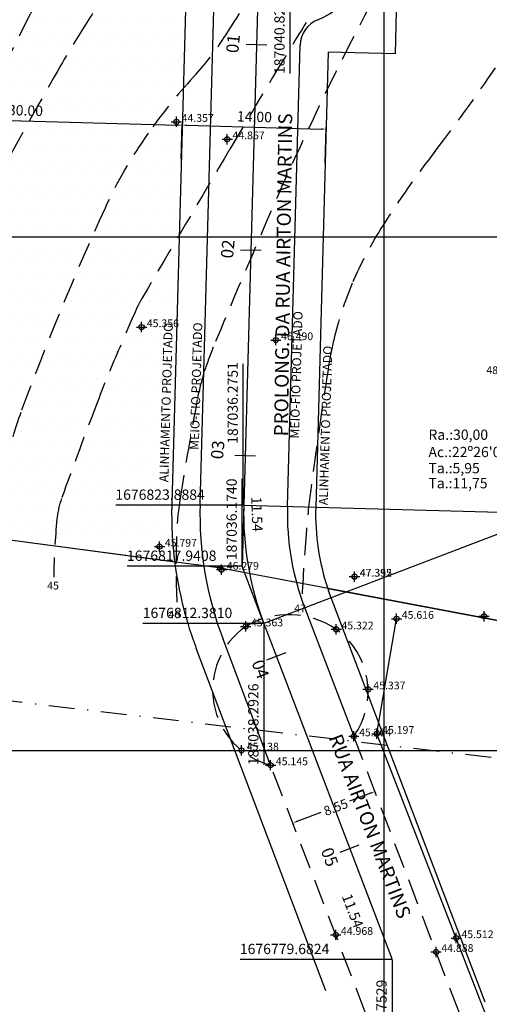
# Model space of a CAD drawing. Units: inches. Extents: x -1615 to 187726, y -858 to 1676979.
# Drawn here: x 187015 to 187060, y 1676775 to 1676871 of the extents above; entities that cross this region are included whole.
import ezdxf
from ezdxf.enums import TextEntityAlignment as Align

# ---------------------------------------------------------------- set-up
doc = ezdxf.new("R2010")
doc.units = ezdxf.units.IN
doc.header["$LTSCALE"] = 10
doc.header["$MEASUREMENT"] = 0
doc.header["$PDMODE"] = 34
doc.header["$PDSIZE"] = 0.5
doc.linetypes.add('DASHDOT2', pattern=[0.5, 0.25, -0.125, 0, -0.125])
doc.linetypes.add('HIDDEN', pattern=[0.375, 0.25, -0.125])
for name, color, linetype in [('--COORDENADAS', 2, 'Continuous'), ('--EIXO', 5, 'Continuous'), ('--ESTACA', 4, 'Continuous'), ('--TXT-ESTACA', 7, 'Continuous'), ('-DIM QUADRAS', 7, 'Continuous'), ('-LEGENDA', 7, 'Continuous'), ('-LOCAL', 7, 'Continuous'), ('-matriculas', 1, 'Continuous'), ('-QUADRAS', 7, 'Continuous'), ('CURVAS', 8, 'HIDDEN'), ('dim', 7, 'Continuous'), ('MALHA', 8, 'Continuous'), ('MEIO-FIO', 7, 'Continuous'), ('ponto', 8, 'Continuous'), ('ponto_cota', 8, 'Continuous'), ('TALUDE', 32, 'Continuous')]:
    doc.layers.add(name, color=color, linetype=linetype)
doc.styles.add('1_5mm', font='romans.shx', dxfattribs={"height": 0.75})
doc.styles.add('ruas', font='ariblk.TTF', dxfattribs={"height": 0.45})
doc.styles.get("Standard").update_dxf_attribs({"font": 'FUTURAL.TTF'})
doc.styles.add('style6', font='ARIAL.TTF', dxfattribs={"height": 0.5})
doc.linetypes.add('CERCA_DE_ARAME', pattern='A,0.15,-0.05,["X",Standard,S=0.05,R=0,X=-0.0175,Y=-0.025],-0.05', length=0.25)
doc.dimstyles.new('COORDENADAS', dxfattribs={"dimtxt": 1, "dimasz": 0.465, "dimexe": 0.18, "dimexo": 0.0625, "dimgap": 0.5, "dimtad": 1, "dimdec": 4, "dimzin": 0, "dimdsep": 46, "dimtxsty": 'Standard', "dimcen": 0.09, "dimclrd": 8, "dimclre": 8, "dimclrt": 7, "dimaunit": 1, "dimadec": 3, "dimazin": 0, "dimtfac": 1, "dimtdec": 4, "dimtofl": 0, "dimtmove": 0, "dimatfit": 3, "dimfxl": 0, "dimtolj": 1, "dimtzin": 0, "dimarcsym": 0})
doc.dimstyles.new('DIM QUADRAS', dxfattribs={"dimtxt": 1, "dimasz": 0.465, "dimexe": 0.18, "dimexo": 0.0625, "dimgap": 0.5, "dimtad": 1, "dimzin": 0, "dimdsep": 46, "dimtxsty": 'Standard', "dimcen": 0.09, "dimse1": 1, "dimse2": 1, "dimsd1": 1, "dimsd2": 1, "dimclrd": 8, "dimclre": 8, "dimclrt": 7, "dimaunit": 1, "dimadec": 3, "dimazin": 0, "dimtfac": 1, "dimtofl": 0, "dimtmove": 0, "dimatfit": 3, "dimfxl": 0, "dimtolj": 1, "dimtzin": 0, "dimarcsym": 0})
doc.dimstyles.get("Standard").update_dxf_attribs({"dimtxt": 1, "dimasz": 0.465, "dimexe": 0.18, "dimexo": 0.0625, "dimgap": 0.5, "dimtad": 1, "dimzin": 0, "dimdsep": 46, "dimtxsty": 'Standard', "dimcen": 0.09, "dimclrd": 8, "dimclre": 8, "dimclrt": 7, "dimaunit": 1, "dimadec": 3, "dimazin": 0, "dimtfac": 1, "dimtofl": 0, "dimtmove": 0, "dimatfit": 3, "dimfxl": 0, "dimtolj": 1, "dimtzin": 0, "dimarcsym": 0})

# ---------------------------------------------------------------- blocks, each defined once
blk = doc.blocks.new('*D25')
at = {"color": 8, "lineweight": -2}
for p, q in [((187030.261, 1676857.543), (187030.356, 1676861.025)), ((187030.816, 1676860.833), (187043.881, 1676860.473)), ((187044.255, 1676857.158), (187044.351, 1676860.64))]:
    blk.add_line(p, q, dxfattribs=at)
at = {"color": 8}
for points in [[(187030.818, 1676860.91), (187030.814, 1676860.755), (187030.351, 1676860.845)], [(187043.883, 1676860.551), (187043.879, 1676860.396), (187044.346, 1676860.461)]]:
    blk.add_solid(points, dxfattribs=at)
at = {"layer": 'Defpoints', "color": 0}
for p in [(187044.346, 1676860.461), (187030.259, 1676857.48), (187044.253, 1676857.095)]:
    blk.add_point(p, dxfattribs=at)
at = {"color": 7, "insert": (187037.377, 1676861.665), "char_height": 1, "attachment_point": 5, "rotation": 358.42461}
blk.add_mtext('\\A1;14.00', dxfattribs=at)
blk = doc.blocks.new('*D28')
at = {"color": 8, "lineweight": -2}
for p, q in [((186999.803, 1676861.27), (186999.819, 1676861.865)), ((187000.279, 1676861.672), (187029.887, 1676860.858)), ((187030.34, 1676860.431), (187030.356, 1676861.025))]:
    blk.add_line(p, q, dxfattribs=at)
at = {"color": 8}
for points in [[(187000.281, 1676861.75), (187000.277, 1676861.595), (186999.814, 1676861.685)], [(187029.889, 1676860.936), (187029.884, 1676860.781), (187030.351, 1676860.845)]]:
    blk.add_solid(points, dxfattribs=at)
at = {"layer": 'Defpoints', "color": 0}
for p in [(186999.801, 1676861.208), (187030.351, 1676860.845), (187030.338, 1676860.368)]:
    blk.add_point(p, dxfattribs=at)
at = {"color": 7, "insert": (187015.111, 1676862.278), "char_height": 1, "attachment_point": 5, "rotation": 358.42461}
blk.add_mtext('\\A1;30.00', dxfattribs=at)
blk = doc.blocks.new('*D41')
at = {"layer": 'Defpoints', "color": 0}
for p in [(187036.385, 1676828.706), (187036.47, 1676828.71), (187036.903, 1676817.208)]:
    blk.add_point(p, dxfattribs=at)
at = {"layer": '-DIM QUADRAS', "color": 7, "insert": (187037.614, 1676822.994), "char_height": 1, "attachment_point": 5, "rotation": 272.15625}
blk.add_mtext('\\A1;11.54', dxfattribs=at)
blk = doc.blocks.new('*D42')
at = {"layer": 'Defpoints', "color": 0}
for p in [(187046.636, 1676790.487), (187050.753, 1676779.682), (187048.042, 1676778.649)]:
    blk.add_point(p, dxfattribs=at)
at = {"layer": '-DIM QUADRAS', "color": 7, "insert": (187046.93, 1676784.413), "char_height": 1, "attachment_point": 5, "rotation": 290.85999}
blk.add_mtext('\\A1;11.54', dxfattribs=at)
blk = doc.blocks.new('*D45')
at = {"layer": '--COORDENADAS', "color": 8, "lineweight": -2}
blk.add_line((187280.218, 1676897.367), (187280.218, 1676911.376), dxfattribs=at)
at = {"layer": 'Defpoints', "color": 0}
for p in [(187280.218, 1676903.002), (187280.218, 1676897.305), (0, 0)]:
    blk.add_point(p, dxfattribs=at)
at = {"layer": '--COORDENADAS', "color": 7, "insert": (187279.203, 1676907.439), "char_height": 1, "attachment_point": 5, "rotation": 90}
blk.add_mtext('\\A1;187280.2178', dxfattribs=at)
blk = doc.blocks.new('*D46')
at = {"layer": '--COORDENADAS', "color": 8, "lineweight": -2}
blk.add_line((187280.155, 1676897.367), (187266.668, 1676897.367), dxfattribs=at)
at = {"layer": 'Defpoints', "color": 0}
for p in [(187275.793, 1676897.367), (187280.218, 1676897.367), (0, 0)]:
    blk.add_point(p, dxfattribs=at)
at = {"layer": '--COORDENADAS', "color": 7, "insert": (187270.981, 1676898.39), "char_height": 1, "attachment_point": 5}
blk.add_mtext('\\A1;1676897.3672', dxfattribs=at)
blk = doc.blocks.new('*D51')
at = {"layer": '--COORDENADAS', "color": 8, "lineweight": -2}
blk.add_line((187300.975, 1676890.077), (187300.975, 1676900.43), dxfattribs=at)
at = {"layer": 'Defpoints', "color": 0}
for p in [(187300.975, 1676892.04), (187300.975, 1676890.015), (0, 0)]:
    blk.add_point(p, dxfattribs=at)
at = {"layer": '--COORDENADAS', "color": 7, "insert": (187299.953, 1676896.485), "char_height": 1, "attachment_point": 5, "rotation": 90}
blk.add_mtext('\\A1;187300.9750', dxfattribs=at)
blk = doc.blocks.new('*D52')
at = {"layer": '--COORDENADAS', "color": 8, "lineweight": -2}
blk.add_line((187301.038, 1676890.015), (187311.61, 1676890.015), dxfattribs=at)
at = {"layer": 'Defpoints', "color": 0}
for p in [(187300.975, 1676890.015), (187302.445, 1676890.015), (0, 0)]:
    blk.add_point(p, dxfattribs=at)
at = {"layer": '--COORDENADAS', "color": 7, "insert": (187307.278, 1676891.037), "char_height": 1, "attachment_point": 5}
blk.add_mtext('\\A1;1676890.0150', dxfattribs=at)
blk = doc.blocks.new('*D57')
at = {"layer": '--COORDENADAS', "color": 8, "lineweight": -2}
blk.add_line((187050.753, 1676779.62), (187050.753, 1676769.8), dxfattribs=at)
at = {"layer": 'Defpoints', "color": 0}
for p in [(187050.753, 1676779.682), (187050.753, 1676778.172), (0, 0)]:
    blk.add_point(p, dxfattribs=at)
at = {"layer": '--COORDENADAS', "color": 7, "insert": (187049.731, 1676773.736), "char_height": 1, "attachment_point": 5, "rotation": 90}
blk.add_mtext('\\A1;187050.7529', dxfattribs=at)
blk = doc.blocks.new('*D58')
at = {"layer": '--COORDENADAS', "color": 8, "lineweight": -2}
blk.add_line((187050.69, 1676779.682), (187036, 1676779.682), dxfattribs=at)
at = {"layer": 'Defpoints', "color": 0}
for p in [(187045.115, 1676779.682), (187050.753, 1676779.682), (0, 0)]:
    blk.add_point(p, dxfattribs=at)
at = {"layer": '--COORDENADAS', "color": 7, "insert": (187040.308, 1676780.705), "char_height": 1, "attachment_point": 5}
blk.add_mtext('\\A1;1676779.6824', dxfattribs=at)
blk = doc.blocks.new('*D59')
at = {"layer": '--COORDENADAS', "color": 8, "lineweight": -2}
blk.add_line((187038.293, 1676812.319), (187038.293, 1676798.622), dxfattribs=at)
at = {"layer": 'Defpoints', "color": 0}
for p in [(187038.293, 1676812.381), (187038.293, 1676806.993), (0, 0)]:
    blk.add_point(p, dxfattribs=at)
at = {"layer": '--COORDENADAS', "color": 7, "insert": (187037.27, 1676802.558), "char_height": 1, "attachment_point": 5, "rotation": 90}
blk.add_mtext('\\A1;187038.2926', dxfattribs=at)
blk = doc.blocks.new('*D60')
at = {"layer": '--COORDENADAS', "color": 8, "lineweight": -2}
blk.add_line((187038.23, 1676812.381), (187026.535, 1676812.381), dxfattribs=at)
at = {"layer": 'Defpoints', "color": 0}
for p in [(187035.7, 1676812.381), (187038.293, 1676812.381), (0, 0)]:
    blk.add_point(p, dxfattribs=at)
at = {"layer": '--COORDENADAS', "color": 7, "insert": (187030.867, 1676813.396), "char_height": 1, "attachment_point": 5}
blk.add_mtext('\\A1;1676812.3810', dxfattribs=at)
blk = doc.blocks.new('*D61')
at = {"layer": '--COORDENADAS', "color": 8, "lineweight": -2}
blk.add_line((187036.275, 1676823.888), (187023.893, 1676823.888), dxfattribs=at)
at = {"layer": 'Defpoints', "color": 0}
for p in [(187033.009, 1676823.888), (187036.338, 1676823.888), (0, 0)]:
    blk.add_point(p, dxfattribs=at)
at = {"layer": '--COORDENADAS', "color": 7, "insert": (187028.201, 1676824.903), "char_height": 1, "attachment_point": 5}
blk.add_mtext('\\A1;1676823.8884', dxfattribs=at)
blk = doc.blocks.new('*D62')
at = {"layer": '--COORDENADAS', "color": 8, "lineweight": -2}
blk.add_line((187036.275, 1676823.951), (187036.275, 1676837.632), dxfattribs=at)
at = {"layer": 'Defpoints', "color": 0}
for p in [(187036.275, 1676829.509), (187036.275, 1676823.888), (0, 0)]:
    blk.add_point(p, dxfattribs=at)
at = {"layer": '--COORDENADAS', "color": 7, "insert": (187035.26, 1676833.82), "char_height": 1, "attachment_point": 5, "rotation": 90}
blk.add_mtext('\\A1;187036.2751', dxfattribs=at)
blk = doc.blocks.new('*D63')
at = {"layer": '--COORDENADAS', "color": 8, "lineweight": -2}
blk.add_line((187038.12, 1676888.749), (187038.12, 1676902.678), dxfattribs=at)
at = {"layer": 'Defpoints', "color": 0}
for p in [(187038.12, 1676894.286), (187038.12, 1676888.687), (0, 0)]:
    blk.add_point(p, dxfattribs=at)
at = {"layer": '--COORDENADAS', "color": 7, "insert": (187037.097, 1676898.732), "char_height": 1, "attachment_point": 5, "rotation": 90}
blk.add_mtext('\\A1;187038.1197', dxfattribs=at)
blk = doc.blocks.new('*D64')
at = {"layer": '--COORDENADAS', "color": 8, "lineweight": -2}
blk.add_line((187038.182, 1676888.687), (187054.403, 1676888.687), dxfattribs=at)
at = {"layer": 'Defpoints', "color": 0}
for p in [(187038.12, 1676888.687), (187045.255, 1676888.687), (0, 0)]:
    blk.add_point(p, dxfattribs=at)
at = {"layer": '--COORDENADAS', "color": 7, "insert": (187050.079, 1676889.709), "char_height": 1, "attachment_point": 5}
blk.add_mtext('\\A1;1676888.6869', dxfattribs=at)
blk = doc.blocks.new('*D69')
at = {"layer": '--COORDENADAS', "color": 8, "lineweight": -2}
blk.add_line((187036.111, 1676817.941), (187025.006, 1676817.941), dxfattribs=at)
at = {"layer": 'Defpoints', "color": 0}
for p in [(187034.155, 1676817.941), (187036.174, 1676817.941), (0, 0)]:
    blk.add_point(p, dxfattribs=at)
at = {"layer": '--COORDENADAS', "color": 7, "insert": (187029.331, 1676818.963), "char_height": 1, "attachment_point": 5}
blk.add_mtext('\\A1;1676817.9408', dxfattribs=at)
blk = doc.blocks.new('*D70')
at = {"layer": '--COORDENADAS', "color": 8, "lineweight": -2}
blk.add_line((187036.174, 1676818.003), (187036.174, 1676826.442), dxfattribs=at)
at = {"layer": 'Defpoints', "color": 0}
for p in [(187036.174, 1676818.053), (187036.174, 1676817.941), (0, 0)]:
    blk.add_point(p, dxfattribs=at)
at = {"layer": '--COORDENADAS', "color": 7, "insert": (187035.159, 1676822.498), "char_height": 1, "attachment_point": 5, "rotation": 90}
blk.add_mtext('\\A1;187036.1740', dxfattribs=at)
blk = doc.blocks.new('*D71')
at = {"layer": '--COORDENADAS', "color": 8, "lineweight": -2}
blk.add_line((187066.326, 1676823.126), (187066.326, 1676833.613), dxfattribs=at)
at = {"layer": 'Defpoints', "color": 0}
for p in [(187066.326, 1676825.263), (187066.326, 1676823.064), (0, 0)]:
    blk.add_point(p, dxfattribs=at)
at = {"layer": '--COORDENADAS', "color": 7, "insert": (187065.311, 1676829.688), "char_height": 1, "attachment_point": 5, "rotation": 90}
blk.add_mtext('\\A1;187066.3262', dxfattribs=at)
blk = doc.blocks.new('*D72')
at = {"layer": '--COORDENADAS', "color": 8, "lineweight": -2}
blk.add_line((187066.389, 1676823.126), (187078.334, 1676823.126), dxfattribs=at)
at = {"layer": 'Defpoints', "color": 0}
for p in [(187066.326, 1676823.126), (187069.435, 1676823.126), (0, 0)]:
    blk.add_point(p, dxfattribs=at)
at = {"layer": '--COORDENADAS', "color": 7, "insert": (187074.134, 1676824.141), "char_height": 1, "attachment_point": 5}
blk.add_mtext('\\A1;1676823.1261', dxfattribs=at)
blk = doc.blocks.new('*D73')
at = {"layer": '--COORDENADAS', "color": 8, "lineweight": -2}
blk.add_line((187040.885, 1676877.831), (187052.252, 1676877.831), dxfattribs=at)
at = {"layer": 'Defpoints', "color": 0}
for p in [(187040.822, 1676877.831), (187043.119, 1676877.831), (0, 0)]:
    blk.add_point(p, dxfattribs=at)
at = {"layer": '--COORDENADAS', "color": 7, "insert": (187047.936, 1676878.845), "char_height": 1, "attachment_point": 5}
blk.add_mtext('\\A1;1676877.8305', dxfattribs=at)
blk = doc.blocks.new('*D74')
at = {"layer": '--COORDENADAS', "color": 8, "lineweight": -2}
blk.add_line((187040.822, 1676877.768), (187040.822, 1676865.869), dxfattribs=at)
at = {"layer": 'Defpoints', "color": 0}
for p in [(187040.822, 1676877.831), (187040.822, 1676874.224), (0, 0)]:
    blk.add_point(p, dxfattribs=at)
at = {"layer": '--COORDENADAS', "color": 7, "insert": (187039.807, 1676869.797), "char_height": 1, "attachment_point": 5, "rotation": 90}
blk.add_mtext('\\A1;187040.8223', dxfattribs=at)

msp = doc.modelspace()

# ---------------------------------------------------------------- hatches: boundary and pattern name
at = {"layer": '-LEGENDA'}
h = msp.add_hatch(dxfattribs=at)
h.set_pattern_fill('DOTS', color=256, scale=20, style=0)
h.set_pattern_definition([(0, (-44.7476, -605.0938), (0.625, 1.25), [0, -1.25])])
edge = h.paths.add_edge_path()
edge.add_line((187029.31836, 1676824.25264), (187031.10915, 1676889.36564))
edge.add_line((187031.10915, 1676889.36564), (187016.64754, 1676890.35181))
edge.add_line((187016.64754, 1676890.35181), (186969.6166, 1676892.1076))
edge.add_line((186969.6166, 1676892.1076), (186967.58172, 1676826.50796))
edge.add_line((186967.58172, 1676826.50796), (187006.49534, 1676822.56419))
edge.add_line((187006.49534, 1676822.56419), (187029.61993, 1676818.41342))
edge.add_arc((187066.30438, 1676823.23542), 37, 178.4246062, 187.4883343, ccw=False)

# ---------------------------------------------------------------- linework, layer by layer
at = {"layer": '--COORDENADAS'}
for p, q in [((187036.33756, 1676823.88837), (187036.17399, 1676817.94083)), ((187036.33756, 1676823.88837), (187066.32623, 1676823.0636)), ((187066.32623, 1676823.0636), (187038.29262, 1676812.38103)), ((187038.29262, 1676812.38103), (187036.17399, 1676817.94083))]:
    msp.add_line(p, q, dxfattribs=at)
at = {"layer": '--EIXO'}
for p, q in [((187038.1197, 1676888.68689), (187036.33756, 1676823.88837)), ((187038.29262, 1676812.38103), (187050.75287, 1676779.68237))]:
    msp.add_line(p, q, dxfattribs=at)
msp.add_arc((187066.32623, 1676823.0636), 30, 178.4246062, 200.8599916, dxfattribs=at)
at = {"layer": '--ESTACA'}
for p, q in [((187036.57023, 1676868.72194), (187038.56948, 1676868.66696)), ((187036.02039, 1676848.7295), (187038.01963, 1676848.67452)), ((187035.47054, 1676828.73706), (187037.46978, 1676828.68208)), ((187038.57949, 1676808.81993), (187040.44839, 1676809.5321)), ((187045.7012, 1676790.13086), (187047.57011, 1676790.84303))]:
    msp.add_line(p, q, dxfattribs=at)
at = {"layer": '-DIM QUADRAS', "color": 8}
for p, q in [((187032.08834, 1676823.97491), (187033.575, 1676878.02984)), ((187040.58512, 1676823.74122), (187041.81981, 1676868.63447)), ((187059.82318, 1676775.53792), (187044.58403, 1676815.52907)), ((187042.26574, 1676813.85747), (187047.04193, 1676801.39654)), ((187038.95325, 1676798.58442), (187034.32372, 1676810.82856)), ((187044.31638, 1676776.62437), (187031.75146, 1676809.85599))]:
    msp.add_line(p, q, dxfattribs=at)
for centre, radius, start, end in [((187040.82226, 1676877.83052), 7.25, 292.0027847, 178.4246062), ((187044.56877, 1676868.55886), 2.75, 112.0027847, 178.4246062), ((187066.32539, 1676823.0333), 34.25, 178.4246062, 200.8757512), ((187066.32539, 1676823.0333), 25.75, 178.4246062, 200.8757512), ((187066.32539, 1676823.0333), 37, 187.2812856, 187.4883343), ((187066.32539, 1676823.0333), 37, 187.4883343, 200.8757512), ((187066.32539, 1676823.0333), 23, 198.3935917, 199.0425694)]:
    msp.add_arc(centre, radius, start, end, dxfattribs=at)
at = {"layer": '-LOCAL', "linetype": 'Continuous'}
for p, q in [((187033.92362, 1676817.76995), (186894.71409, 1676836.35154)), ((187238.72536, 1676779.15682), (187033.92362, 1676817.76995))]:
    msp.add_line(p, q, dxfattribs=at)
at = {"layer": '-LOCAL'}
msp.add_circle((187033.92362, 1676817.76995), 0.15458, dxfattribs=at)
at = {"layer": '-matriculas', "linetype": 'DASHDOT2'}
msp.add_line((186895.82381, 1676818.69114), (187238.46474, 1676778.41472), dxfattribs=at)
at = {"layer": '-QUADRAS'}
for p, q in [((187031.13016, 1676889.16352), (187029.33938, 1676824.05051)), ((187051.59953, 1676887.76768), (187051.04968, 1676867.77524)), ((187044.55214, 1676867.95394), (187043.33409, 1676823.66562)), ((187051.04968, 1676867.77524), (187044.55214, 1676867.95394)), ((187029.62376, 1676818.34389), (186936.55564, 1676830.76656)), ((187044.50043, 1676815.77581), (187238.72536, 1676779.15682))]:
    msp.add_line(p, q, dxfattribs=at)
for radius, end in [(37, 187.2812856), (23, 198.3935917)]:
    msp.add_arc((187066.32539, 1676823.0333), radius, 178.4246062, end, dxfattribs=at)
at = {"color": 8}
for p, q in [((187048.65711, 1676795.8567), (187046.62861, 1676795.0793)), ((187049.09759, 1676796.00674), (187049.15573, 1676795.85503)), ((187041.54167, 1676793.12978), (187043.86426, 1676794.01989)), ((187041.11374, 1676792.947), (187041.17188, 1676792.79529))]:
    msp.add_line(p, q, dxfattribs=at)
at = {"color": 8, "linetype": 'CERCA_DE_ARAME'}
msp.add_lwpolyline([(187059.78537, 1676774.56593), (187049.28542, 1676801.64395), (187051.19393, 1676812.82869)], dxfattribs=at)
at = {"color": 8}
for points in [[(187048.62938, 1676795.92907), (187048.68485, 1676795.78434), (187049.09132, 1676796.02311)], [(187041.51393, 1676793.20214), (187041.5694, 1676793.05741), (187041.10746, 1676792.96337)]]:
    msp.add_solid(points, dxfattribs=at)
at = {"layer": 'CURVAS'}
for points in [[(187025.08228, 1676892.64579, -0.0165421), (187024.26438, 1676889.26494, -0.04844613), (187023.83704, 1676888.15413, -0.00001084), (187022.00423, 1676884.49262, 0.00000873), (187019.82459, 1676880.13825, 0.00002279), (187015.59791, 1676871.69307, -0.00002108), (187011.16219, 1676862.83018, -0.14572493), (187005.50289, 1676856.79769, 0.18672122), (187001.42164, 1676851.68534, 0.02473019), (187000.67584, 1676848.8251, 0.05261001), (187000.53614, 1676847.43968, 0.00053694), (187000.56431, 1676842.49868, 0.00040754), (187000.61372, 1676835.98896, 0.0000704), (187000.67046, 1676829.3499, 0.00006067), (187000.73831, 1676821.64678, 0.0072082), (187000.75026, 1676821.13467, 0.0013451), (187000.86127, 1676818.39197)], [(187002.20933, 1676818.53468, 0.04533959), (187001.70837, 1676822.77142, -0.04474633), (187001.57998, 1676826.13696, -0.00360654), (187001.7066, 1676828.29818, -0.00907006), (187001.77871, 1676829.15606, -0.04279657), (187003.00862, 1676835.63669, -0.04071969), (187005.41461, 1676842.13726, -0.0102454), (187008.05249, 1676847.51042, -0.00611162), (187012.76651, 1676856.36783, -0.00484212), (187018.5462, 1676866.67656, -0.01177617), (187021.06253, 1676870.83447, -0.02688408), (187023.85912, 1676874.7391, -0.01482718), (187029.49915, 1676881.36843, -0.04238575), (187032.96472, 1676884.60656, 0.06924437), (187034.98296, 1676886.70564, 0.03193091), (187035.20488, 1676887.05675, 0.00984411), (187035.82662, 1676888.25062, 0.09335414), (187036.41726, 1676890.34984, 0.07569581), (187036.68868, 1676892.73698)], [(187011.68337, 1676817.76735, -0.01991437), (187013.2671, 1676827.96919, -0.04010824), (187014.65585, 1676832.90999, -0.01845936), (187022.84619, 1676852.77327, -0.04719747), (187027.04651, 1676860.06971, -0.03108565), (187031.4559, 1676865.5357, 0.04252713), (187034.5895, 1676869.60714, 0.01547106), (187038.79501, 1676876.62274, 0.02729154), (187040.83169, 1676880.79092, 0.00859079), (187041.61928, 1676882.74711, 0.0035534), (187043.40784, 1676887.52098, 0.01881776), (187043.97785, 1676889.27786, 0.00963371), (187044.89408, 1676892.76647)], [(187029.85116, 1676813.9302, -0.0184327), (187029.79155, 1676820.70351, -0.03224304), (187030.14958, 1676824.56196, -0.00762566), (187031.82087, 1676834.16913, -0.02845832), (187032.45361, 1676836.70638, -0.0229392), (187033.37794, 1676839.26108, -0.00434836), (187038.97908, 1676852.44537, -0.01891696), (187048.76691, 1676872.79822, -0.07404377), (187052.20187, 1676877.47093, -0.10286705), (187056.10457, 1676880.05057, 0.05453798), (187063.83966, 1676884.15669, 0.02582332), (187067.13497, 1676886.65462, 0.01884653), (187071.32553, 1676890.46521)], [(187061.28634, 1676867.14569, -0.01863306), (187054.96272, 1676858.33133, 0.02292185), (187049.88301, 1676851.12108, 0.04067626), (187046.88822, 1676845.46025, 0.04482346), (187045.08311, 1676839.93388, 0.01839291), (187044.53209, 1676837.05856, 0.00457426), (187042.85016, 1676825.41117, 0.01351432), (187042.42916, 1676821.50027, 0.00768256), (187041.98084, 1676814.59629)]]:
    msp.add_lwpolyline(points, format="xyb", dxfattribs=at)
at = {"layer": 'CURVAS', "color": 1}
msp.add_lwpolyline([(187063.9095, 1676890.99053, -0.01933645), (187061.92445, 1676887.70006, -0.0377116), (187060.71996, 1676886.13805, -0.1193884), (187051.05415, 1676879.51285, 0.16388366), (187044.37795, 1676874.02398, 0.00333636), (187040.12127, 1676867.09887, 0.00269558), (187034.95652, 1676858.46468, 0.00081025), (187026.42982, 1676843.98055, 0.01623743), (187026.02912, 1676843.24351, 0.0131699), (187025.86711, 1676842.89864, 0.0012535), (187024.27045, 1676839.22821, 0.01020016), (187022.1337, 1676833.99144, 0.00571179), (187018.6176, 1676824.52357, 0.0615797), (187018.17134, 1676822.53878, 0.02199148), (187017.86388, 1676816.8694)], format="xyb", dxfattribs=at)
at = {"layer": 'MALHA'}
for p, q in [((187050, 1676754.82356), (187050, 1676922.22686)), ((186868.72502, 1676850), (187323.28451, 1676850)), ((186868.72502, 1676800), (187323.28451, 1676800))]:
    msp.add_line(p, q, dxfattribs=at)
at = {"layer": 'MEIO-FIO', "color": 7, "linetype": 'HIDDEN'}
for p, q in [((187057.27454, 1676774.56593), (187047.04193, 1676801.39654)), ((187048.15811, 1676774.56593), (187038.95325, 1676798.58442))]:
    msp.add_line(p, q, dxfattribs=at)
for centre, radius, start, end in [((187040.70532, 1676804.96744), 8.2519, 55.8959708, 120.3521697), ((187040.8656, 1676805.89518), 7.55674, 124.9603212, 255.3409821), ((187040.95856, 1676805.73908), 7.4743, 324.4793109, 54.1865016)]:
    msp.add_arc(centre, radius, start, end, dxfattribs=at)
at = {"layer": 'ponto'}
for p in [(187029.79068, 1676861.17499), (187034.7347, 1676859.47921), (187026.40722, 1676841.20132), (187039.45555, 1676839.93587), (187028.15503, 1676819.84628), (187034.18088, 1676817.6045), (187047.10218, 1676816.92399), (187047.11862, 1676816.93131), (187051.19393, 1676812.82869), (187059.7011, 1676813.06738), (187036.53552, 1676812.0883), (187045.33213, 1676811.80018), (187048.42949, 1676805.96349), (187047.04193, 1676801.39654), (187049.28542, 1676801.64395), (187036.11844, 1676800.01566), (187038.95325, 1676798.58442), (187045.27949, 1676782.07719), (187056.99657, 1676781.75787), (187055.04242, 1676780.41871)]:
    msp.add_point(p, dxfattribs=at)

# ---------------------------------------------------------------- texts
at = {"layer": '--COORDENADAS'}
for s, p in [('Ra.:30,00', (187054.2964, 1676830.23511)), ('Ac.:22º26\'07"', (187054.2964, 1676828.54996)), ('Ta.:5,95', (187054.2964, 1676826.97717)), ('Ta.:11,75', (187054.2964, 1676825.51533))]:
    msp.add_text(s, height=1, dxfattribs=at).set_placement(p)
at = {"layer": '--TXT-ESTACA'}
for s, rotation, p in [('01', 84.5109596, (187035.80273, 1676867.81197)), ('02', 84.5109596, (187035.28597, 1676847.84086)), ('03', 84.5109596, (187034.30971, 1676828.30236)), ('04', 290.8384624, (187037.07556, 1676808.55622)), ('05', 290.8384624, (187043.80657, 1676790.28054))]:
    msp.add_text(s, height=1.2, rotation=rotation, dxfattribs=at).set_placement(p)
at = {"color": 8, "insert": (187045.28823, 1676794.48981), "char_height": 0.91, "attachment_point": 5, "rotation": 20.9688674, "style": 'style6'}
msp.add_mtext('\\A1;8.55', dxfattribs=at)
at = {"layer": 'CURVAS', "style": '1_5mm'}
for s, p in [('48', (187059.92614, 1676836.6345)), ('47', (187041.24921, 1676813.46272)), ('46', (187029.02277, 1676812.87416))]:
    msp.add_text(s, height=0.75, rotation=359.9544444, dxfattribs=at).set_placement(p)
at = {"layer": 'CURVAS', "color": 1, "style": '1_5mm'}
msp.add_text('45', height=0.75, rotation=359.9544444, dxfattribs=at).set_placement((187017.22476, 1676815.67647))
at = {"layer": 'dim', "color": 7, "style": 'ruas'}
for s, rotation, p in [('PROLONG. DA RUA AIRTON MARTINS', 89.2290578, (187040.84508, 1676846.27603)), ('RUA AIRTON MARTINS', 290.9695124, (187047.98089, 1676792.40771))]:
    msp.add_text(s, height=1.354752, rotation=rotation, dxfattribs=at).set_placement(p, align=Align.CENTER)
at = {"layer": 'ponto_cota', "style": '1_5mm'}
for s, p in [('44.357', (187030.29693, 1676861.17459)), ('44.867', (187035.24095, 1676859.47881)), ('45.356', (187026.91347, 1676841.20091)), ('46.490', (187039.9618, 1676839.93547)), ('45.797', (187028.66128, 1676819.84588)), ('46.279', (187034.68713, 1676817.6041)), ('47.392', (187047.60843, 1676816.92358)), ('47.355', (187047.62487, 1676816.93091)), ('45.363', (187037.04177, 1676812.0879)), ('45.616', (187051.70018, 1676812.82828)), ('45.322', (187045.83838, 1676811.79978)), ('45.337', (187048.93574, 1676805.96309)), ('45.197', (187049.79167, 1676801.64355)), ('45.204', (187047.54818, 1676801.39614)), ('45.138', (187036.62469, 1676800.01525)), ('45.145', (187039.4595, 1676798.58402)), ('44.968', (187045.78574, 1676782.07678)), ('45.512', (187057.50282, 1676781.75747)), ('44.888', (187055.54867, 1676780.41831))]:
    msp.add_text(s, height=0.75, rotation=359.9544444, dxfattribs=at).set_placement(p)
at = {"layer": 'TALUDE', "color": 7}
for s, p in [('MEIO-FIO PROJETADO', (187041.70624, 1676830.34187)), ('ALINHAMENTO PROJETADO', (187029.00115, 1676826.09887)), ('MEIO-FIO PROJETADO', (187031.95914, 1676829.23959)), ('ALINHAMENTO PROJETADO', (187044.50718, 1676823.86565))]:
    msp.add_text(s, height=0.8775, rotation=88.3519849, dxfattribs=at).set_placement(p)

# ---------------------------------------------------------------- dimensions: what is measured, and where the dimension line sits
at = {"layer": '--COORDENADAS'}
for feature_location, offset, dtype, picture, middle in [((187280.2178358077, 1676897.304728026), (0, 5.6970025271), 1, '*D45', (187279.2030526274, 1676907.4386556509)), ((187038.1197017268, 1676888.686891445), (0, 5.599126345), 1, '*D63', (187037.097362699, 1676898.732141312)), ((187300.975, 1676890.0149999999), (0, 2.0254217351), 1, '*D51', (187299.9526609721, 1676896.485231197)), ((187280.2178358077, 1676897.367228026), (-4.4247387008, 0), 0, '*D46', (187270.9806792356, 1676898.3895670529)), ((187300.975, 1676890.0149999999), (1.4702834252, 0), 0, '*D52', (187307.2777407182, 1676891.037339028)), ((187038.1197017268, 1676888.686891445), (7.1352183959, 0), 0, '*D64', (187050.0788360228, 1676889.709230473)), ((187040.8222561813, 1676877.8305211279), (2.2970985485, 0), 0, '*D73', (187047.9357147823, 1676878.845304308)), ((187040.8222561813, 1676877.8305211279), (0, -3.6065502099), 1, '*D74', (187039.807473001, 1676869.796572757)), ((187036.2750648445, 1676823.888370635), (0, 5.620193565), 1, '*D62', (187035.2602816642, 1676833.82032504)), ((187066.3262252629, 1676823.063600298), (0, 2.1994044059), 1, '*D71', (187065.3114420826, 1676829.6877747439)), ((187036.1739912326, 1676817.9408319299), (0, 0.1118657282), 1, '*D70', (187035.1592080523, 1676822.4975071191)), ((187036.3375648445, 1676823.888370635), (-3.3289927793, 0), 0, '*D61', (187028.2007534055, 1676824.9031538151)), ((187066.3262252629, 1676823.126100298), (3.1088085055, 0), 0, '*D72', (187074.1344424412, 1676824.140883479)), ((187036.1739912326, 1676817.9408319299), (-2.0185005593, 0), 0, '*D69', (187029.3309177429, 1676818.963170958)), ((187038.2926248069, 1676812.3810329449), (-2.5927832338, 0), 0, '*D60', (187030.8673842801, 1676813.395816125)), ((187038.2926248069, 1676812.3810329449), (0, -5.3877045708), 1, '*D59', (187037.2702857791, 1676802.5577173361)), ((187050.752874975, 1676779.6823694829), (-5.637542538, 0), 0, '*D58', (187040.3075137774, 1676780.7047085101)), ((187050.752874975, 1676779.6823694829), (0, -1.510006987), 1, '*D57', (187049.7305359472, 1676773.736094428))]:
    dim = msp.add_ordinate_dim(feature_location=feature_location, offset=offset, dtype=dtype, origin=(0, 0), dimstyle='COORDENADAS', dxfattribs=at)
    dim.commit()
    dim.dimension.update_dxf_attribs({"geometry": picture, "text_midpoint": middle})
at = {"layer": '-DIM QUADRAS'}
for p1, p2, distance, picture, middle in [((187036.90321, 1676817.20818), (187036.47016, 1676828.70957), 0.08512, '*D41', (187037.61438, 1676822.99381)), ((187046.63565, 1676790.48694), (187050.75287, 1676779.68237), -2.90102, '*D42', (187046.93044, 1676784.41253))]:
    dim = msp.add_aligned_dim(p1=p1, p2=p2, distance=distance, text='11.54', dimstyle='DIM QUADRAS', dxfattribs=at)
    dim.commit()
    dim.dimension.update_dxf_attribs({"geometry": picture, "text_midpoint": middle})
at = {"color": 8}
dim = msp.add_aligned_dim(p1=(186999.80087, 1676861.20802), p2=(187030.33821, 1676860.36816), distance=0.47743, text='30.00', dimstyle='Standard', dxfattribs=at)
dim.commit()
dim.dimension.update_dxf_attribs({"geometry": '*D28', "text_midpoint": (187015.11051, 1676862.27777)})
dim = msp.add_aligned_dim(p1=(187030.25879, 1676857.48021), p2=(187044.25349, 1676857.09531), distance=3.36648, dimstyle='Standard', dxfattribs=at)
dim.commit()
dim.dimension.update_dxf_attribs({"geometry": '*D25', "text_midpoint": (187037.37654, 1676861.66539)})

doc.saveas('drawing.dxf')
